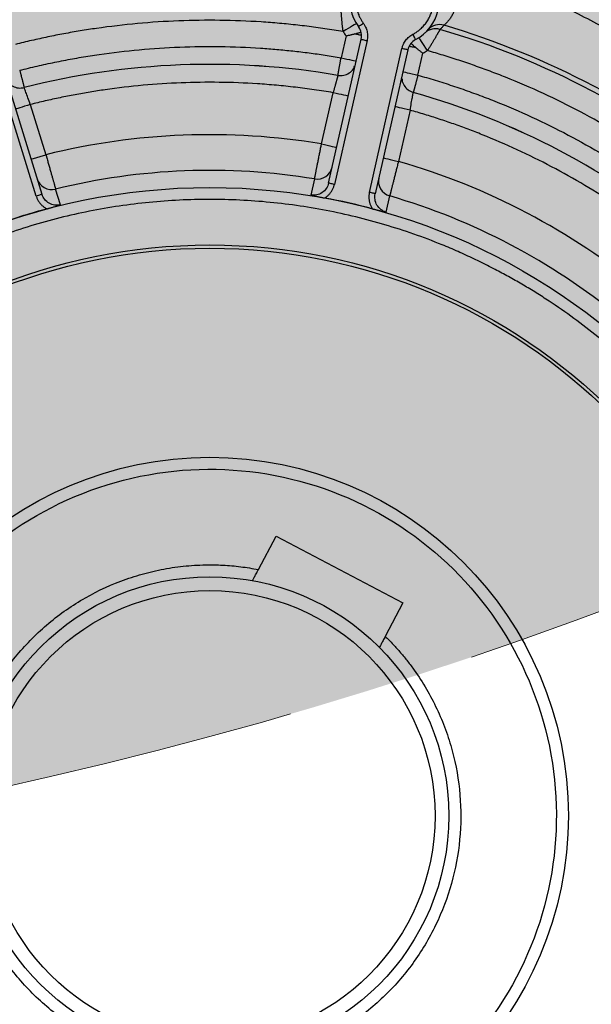
# Model space of a CAD drawing. Units: millimetres. Extents: x -291811 to 61400, y 19462 to 33921.
# Drawn here: x 60391 to 60439, y 24303 to 24386 of the extents above; entities that cross this region are included whole.
import ezdxf

# ---------------------------------------------------------------- set-up
doc = ezdxf.new("R2010")
doc.units = ezdxf.units.MM
doc.header["$LTSCALE"] = 50
doc.linetypes.add('HIDDEN', pattern=[1.905, 1.27, -0.635])
doc.layers.get('0').update_dxf_attribs({"color": 1})
doc.layers.get('Defpoints').update_dxf_attribs({"color": 4})
for name, color, linetype, lineweight in [('0_Koty', 153, 'Continuous', 5), ('0_Nevidcary', 8, 'HIDDEN', 5), ('0_Srafa', 8, 'Continuous', 5)]:
    doc.layers.add(name, color=color, linetype=linetype, lineweight=lineweight)
doc.styles.get("Standard").update_dxf_attribs({"font": 'tahoma.ttf'})
doc.dimstyles.new('SOSY', dxfattribs={"dimtxt": 2.5, "dimasz": 2.5, "dimexe": 1.5, "dimexo": 2.5, "dimtad": 1, "dimdec": 1, "dimtxsty": 'Standard', "dimcen": 2.5, "dimclrd": 256, "dimclre": 256, "dimclrt": 256, "dimadec": 0, "dimazin": 0, "dimtfac": 1, "dimtdec": 1, "dimtmove": 0, "dimatfit": 3, "dimfxl": 1, "dimtfill": 1, "dimlwd": -1, "dimlwe": -1, "dimarcsym": 0})

# ---------------------------------------------------------------- blocks, each defined once
blk = doc.blocks.new('*D407')
at = {"layer": '0_Koty', "transparency": 16777216}
for p, q in [((59992.323, 24994.368), (59938.751, 25046.857)), ((60045.895, 24941.88), (60574.473, 24423.994)), ((61049.231, 23958.84), (60628.045, 24371.506))]:
    blk.add_line(p, q, dxfattribs=at)
for points in [[(60001.071, 25003.297), (59983.575, 24985.44), (60045.895, 24941.88)], [(60636.793, 24380.434), (60619.297, 24362.577), (60574.473, 24423.994)]]:
    blk.add_solid(points, dxfattribs=at)
at = {"layer": 'Defpoints', "color": 0, "transparency": 16777216}
for p in [(60045.895, 24941.88), (60574.473, 24423.994)]:
    blk.add_point(p, dxfattribs=at)
at = {"layer": '0_Koty', "transparency": 16777216, "insert": (60906.813, 24181.173), "char_height": 75, "attachment_point": 5, "rotation": 315.5854, "bg_fill": 3, "box_fill_scale": 1.1, "bg_fill_color": 256, "bg_fill_true_color": 13158600, "bg_fill_transparency": 0}
blk.add_mtext('MAX {\\fArial|b0|i0|c238|p34;∅740}', dxfattribs=at)

msp = doc.modelspace()

# ---------------------------------------------------------------- hatches: boundary and pattern name
at = {"layer": '0_Srafa'}
h = msp.add_hatch(dxfattribs=at)
h.set_pattern_fill('DOTS', color=252, scale=4, style=0)
h.set_pattern_definition([(0, (38695.2094, 22152.937), (3.175, 6.35), [0, -6.35])])
edge = h.paths.add_edge_path()
edge.add_arc((60310.184, 24682.937), 370, 0, 360)

# ---------------------------------------------------------------- linework, layer by layer
for p, q in [((60416.998, 24372.082), (60419.725, 24384.119)), ((60420.212, 24384.009), (60417.486, 24371.971)), ((60418.457, 24384.406), (60418.042, 24382.574)), ((60420.412, 24371.309), (60423.138, 24383.346)), ((60423.626, 24383.235), (60420.9, 24371.198)), ((60392.536, 24370.995), (60388.878, 24382.783)), ((60389.356, 24382.931), (60393.013, 24371.144)), ((60424.479, 24381.116), (60424.894, 24382.948)), ((60416.408, 24375.361), (60417.379, 24379.647)), ((60392.043, 24378.656), (60393.346, 24374.459)), ((60423.816, 24378.189), (60422.845, 24373.903)), ((60392.104, 24374.074), (60393.346, 24374.459)), ((60415.823, 24372.429), (60415.519, 24371.077)), ((60394.566, 24370.258), (60394.158, 24371.581)), ((60421.802, 24369.654), (60422.11, 24371.005)), ((60411.122, 24339.737), (60412.601, 24342.547)), ((60412.601, 24342.547), (60423.22, 24336.958)), ((60423.22, 24336.958), (60421.741, 24334.148))]:
    msp.add_line(p, q)
at = {"flags": 128}
for points in [[(60419.322, 24385.446), (60419.301, 24385.433), (60419.238, 24385.394), (60419.135, 24385.331), (60418.997, 24385.247), (60418.83, 24385.144), (60418.638, 24385.027), (60418.43, 24384.899), (60418.214, 24384.767)], [(60419.503, 24385.178), (60419.51, 24385.184), (60419.533, 24385.201), (60419.57, 24385.228), (60419.62, 24385.265), (60419.681, 24385.31), (60419.751, 24385.362), (60419.826, 24385.417), (60419.905, 24385.475)], [(60419.756, 24384.434), (60419.72, 24384.442), (60419.672, 24384.453), (60419.612, 24384.467), (60419.542, 24384.483), (60419.461, 24384.501), (60419.372, 24384.521), (60419.274, 24384.543), (60419.168, 24384.567)], [(60419.725, 24384.119), (60419.734, 24384.117), (60419.762, 24384.111), (60419.807, 24384.1), (60419.867, 24384.087), (60419.941, 24384.07), (60420.026, 24384.051), (60420.117, 24384.03), (60420.212, 24384.009)], [(60424.282, 24384.096), (60424.278, 24384.104), (60424.265, 24384.129), (60424.243, 24384.17), (60424.214, 24384.225), (60424.178, 24384.292), (60424.137, 24384.368), (60424.093, 24384.451), (60424.047, 24384.537)], [(60425.268, 24383.169), (60425.13, 24383.382), (60424.997, 24383.586), (60424.875, 24383.775), (60424.768, 24383.94), (60424.68, 24384.076), (60424.614, 24384.177), (60424.574, 24384.239), (60424.561, 24384.26)], [(60423.626, 24383.235), (60423.616, 24383.238), (60423.589, 24383.244), (60423.544, 24383.254), (60423.483, 24383.268), (60423.409, 24383.285), (60423.325, 24383.304), (60423.233, 24383.324), (60423.138, 24383.346)], [(60424.321, 24383.4), (60424.215, 24383.424), (60424.117, 24383.446), (60424.028, 24383.467), (60423.948, 24383.485), (60423.877, 24383.501), (60423.818, 24383.514), (60423.769, 24383.525), (60423.733, 24383.534)], [(60418.042, 24382.574), (60418.289, 24382.518), (60418.527, 24382.464), (60418.746, 24382.415), (60418.938, 24382.371), (60419.096, 24382.335), (60419.213, 24382.309), (60419.285, 24382.293), (60419.31, 24382.287)], [(60423.211, 24381.403), (60423.235, 24381.398), (60423.307, 24381.382), (60423.425, 24381.355), (60423.582, 24381.319), (60423.774, 24381.276), (60423.994, 24381.226), (60424.231, 24381.172), (60424.479, 24381.116)], [(60418.647, 24379.36), (60418.622, 24379.365), (60418.55, 24379.382), (60418.433, 24379.408), (60418.275, 24379.444), (60418.083, 24379.487), (60417.864, 24379.537), (60417.626, 24379.591), (60417.379, 24379.647)], [(60392.043, 24378.656), (60391.801, 24378.581), (60391.568, 24378.509), (60391.354, 24378.442), (60391.165, 24378.384), (60391.011, 24378.336), (60390.896, 24378.3), (60390.826, 24378.278), (60390.802, 24378.271)], [(60423.816, 24378.189), (60423.568, 24378.245), (60423.331, 24378.299), (60423.111, 24378.349), (60422.919, 24378.392), (60422.762, 24378.428), (60422.644, 24378.454), (60422.572, 24378.471), (60422.548, 24378.476)], [(60416.408, 24375.361), (60416.656, 24375.305), (60416.893, 24375.251), (60417.113, 24375.201), (60417.305, 24375.158), (60417.462, 24375.122), (60417.58, 24375.096), (60417.652, 24375.079), (60417.676, 24375.074)], [(60421.577, 24374.19), (60421.602, 24374.185), (60421.674, 24374.168), (60421.791, 24374.142), (60421.949, 24374.106), (60422.141, 24374.063), (60422.36, 24374.013), (60422.598, 24373.959), (60422.845, 24373.903)], [(60417.486, 24371.971), (60417.391, 24371.993), (60417.299, 24372.013), (60417.215, 24372.032), (60417.141, 24372.049), (60417.081, 24372.063), (60417.036, 24372.073), (60417.008, 24372.079), (60416.998, 24372.082)], [(60393.013, 24371.144), (60393.004, 24371.141), (60392.977, 24371.132), (60392.933, 24371.119), (60392.873, 24371.1), (60392.801, 24371.078), (60392.719, 24371.052), (60392.629, 24371.024), (60392.536, 24370.995)], [(60420.9, 24371.198), (60420.89, 24371.2), (60420.862, 24371.206), (60420.817, 24371.217), (60420.757, 24371.23), (60420.683, 24371.247), (60420.599, 24371.266), (60420.507, 24371.287), (60420.412, 24371.309)]]:
    msp.add_lwpolyline(points, dxfattribs=at)
for radius in [52.58, 47.768, 47.5, 30, 20, 18.845]:
    msp.add_circle((60407.058, 24319.134), radius)
for centre, radius, start, end in [((60407.058, 24319.134), 85, 81.98933, 147.82768), ((60422.519, 24387.405), 3.75, 118.04279, 216.43602), ((60422.519, 24387.405), 3.75, 298.04279, 36.43602), ((60418.457, 24384.406), 1.3, 347.2394, 36.43602), ((60425.95, 24383.701), 1.299, 73.63659, 132.79288), ((60426.289, 24384.047), 1.299, 73.45128, 138.29034), ((60407.058, 24319.134), 68.572, 50.7889, 73.68991), ((60407.058, 24319.134), 69, 50.98226, 73.49655), ((60424.894, 24382.948), 1.3, 118.04279, 167.2394), ((60407.058, 24319.134), 62.886, 80.18775, 104.29148), ((60407.058, 24319.134), 62.885, 80.18655, 104.29225), ((60407.058, 24319.134), 62.886, 50.18592, 74.29245), ((60407.058, 24319.134), 62.885, 50.18655, 74.29225), ((60416.037, 24373.708), 1.297, 260.52944, 347.1384), ((60393.845, 24372.84), 1.297, 197.34059, 283.94946), ((60407.058, 24319.134), 54.01, 80.66021, 103.8186), ((60422.468, 24372.251), 1.297, 167.34023, 253.94966), ((60407.058, 24319.134), 52.587, 75.01981, 79.45899), ((60407.058, 24319.134), 54.01, 50.66021, 73.8186), ((60407.058, 24319.134), 52.587, 105.01981, 109.45899)]:
    msp.add_arc(centre, radius, start, end)
for points, knots in [([(60418.748, 24402.822), (60418.461, 24402.861), (60417.889, 24402.939), (60417.029, 24403.045), (60416.169, 24403.143), (60415.307, 24403.232), (60414.445, 24403.312), (60413.582, 24403.384), (60411.998, 24403.498), (60409.691, 24403.611), (60406.659, 24403.651), (60403.627, 24403.583), (60399.592, 24403.346), (60394.567, 24402.779), (60388.603, 24401.669), (60382.733, 24400.133), (60376.989, 24398.181), (60371.399, 24395.822), (60365.993, 24393.068), (60360.798, 24389.934), (60355.841, 24386.435), (60351.148, 24382.59), (60347.477, 24379.113), (60344.695, 24376.18), (60342.689, 24373.906), (60340.766, 24371.562), (60339.234, 24369.553), (60338.053, 24367.913), (60337.19, 24366.667), (60336.347, 24365.407), (60335.804, 24364.554), (60335.533, 24364.128)], [0, 0, 0, 0, 0.008933, 0.017863, 0.026792, 0.03572, 0.044648, 0.053578, 0.062509, 0.093759, 0.125015, 0.156265, 0.187521, 0.250017, 0.312513, 0.375009, 0.437504, 0.5, 0.562496, 0.624992, 0.687488, 0.749984, 0.81248, 0.84373, 0.874986, 0.906236, 0.937492, 0.953118, 0.968742, 0.984367, 1, 1, 1, 1]), ([(60421.693, 24390.549), (60421.642, 24390.534), (60421.54, 24390.506), (60421.391, 24390.454), (60421.244, 24390.396), (60421.1, 24390.33), (60420.888, 24390.221), (60420.62, 24390.052), (60420.312, 24389.802), (60420.037, 24389.516), (60419.72, 24389.093), (60419.424, 24388.497), (60419.281, 24387.847), (60419.262, 24387.319), (60419.297, 24386.924), (60419.38, 24386.535), (60419.494, 24386.202), (60419.624, 24385.922), (60419.753, 24385.691), (60419.854, 24385.547), (60419.905, 24385.475)], [0, 0, 0, 0, 0.0250952, 0.0500943, 0.0750566, 0.1000417, 0.125109, 0.1875879, 0.2501541, 0.312633, 0.3751992, 0.5000106, 0.6248219, 0.6873008, 0.7498671, 0.8123459, 0.8749122, 0.916596, 0.9581998, 1, 1, 1, 1]), ([(60424.047, 24384.537), (60424.094, 24384.563), (60424.186, 24384.614), (60424.32, 24384.698), (60424.45, 24384.789), (60424.575, 24384.886), (60424.755, 24385.041), (60424.978, 24385.267), (60425.219, 24385.582), (60425.421, 24385.924), (60425.632, 24386.408), (60425.783, 24387.056), (60425.773, 24387.722), (60425.669, 24388.24), (60425.544, 24388.617), (60425.375, 24388.975), (60425.186, 24389.273), (60424.996, 24389.516), (60424.817, 24389.711), (60424.685, 24389.827), (60424.619, 24389.886)], [0, 0, 0, 0, 0.025095, 0.050094, 0.075057, 0.100042, 0.125109, 0.187588, 0.250154, 0.312633, 0.375199, 0.500011, 0.624822, 0.687301, 0.749867, 0.812346, 0.874912, 0.916596, 0.9582, 1, 1, 1, 1]), ([(60426.588, 24390.425), (60426.616, 24390.394), (60426.672, 24390.333), (60426.778, 24390.208), (60426.901, 24390.052), (60427.037, 24389.863), (60427.158, 24389.674), (60427.266, 24389.486), (60427.361, 24389.299), (60427.445, 24389.114), (60427.517, 24388.93), (60427.578, 24388.748), (60427.629, 24388.568), (60427.67, 24388.391), (60427.701, 24388.216), (60427.723, 24388.044), (60427.736, 24387.874), (60427.741, 24387.706), (60427.737, 24387.541), (60427.725, 24387.377), (60427.705, 24387.215), (60427.677, 24387.056), (60427.641, 24386.898), (60427.597, 24386.742), (60427.545, 24386.589), (60427.486, 24386.44), (60427.419, 24386.294), (60427.346, 24386.154), (60427.268, 24386.021), (60427.187, 24385.896), (60427.105, 24385.781), (60427.025, 24385.678), (60426.949, 24385.588), (60426.88, 24385.51), (60426.818, 24385.446), (60426.766, 24385.393), (60426.724, 24385.352), (60426.692, 24385.322), (60426.673, 24385.305), (60426.663, 24385.296), (60426.66, 24385.293), (60426.659, 24385.292)], [0, 0, 0, 0, 0.014905, 0.02981, 0.058624, 0.086456, 0.113352, 0.139381, 0.164635, 0.189215, 0.213231, 0.236794, 0.259905, 0.282612, 0.305032, 0.327283, 0.349488, 0.371769, 0.394248, 0.417054, 0.440316, 0.464166, 0.488737, 0.514162, 0.540565, 0.568051, 0.596691, 0.626504, 0.657432, 0.689302, 0.721842, 0.754685, 0.787448, 0.819799, 0.851499, 0.882456, 0.912671, 0.942232, 0.971283, 0.985642, 1, 1, 1, 1]), ([(60435.525, 24387.436), (60435.873, 24387.261), (60436.568, 24386.911), (60437.956, 24386.204), (60439.688, 24385.311), (60441.761, 24384.226), (60443.825, 24383.128), (60445.653, 24382.14), (60446.792, 24381.516), (60447.246, 24381.267)], [0, 0, 0, 0, 0.08814, 0.176279, 0.352843, 0.529433, 0.706024, 0.882538, 1, 1, 1, 1]), ([(60418.214, 24384.767), (60418.208, 24384.814), (60418.195, 24384.91), (60418.179, 24385.052), (60418.163, 24385.193), (60418.148, 24385.331), (60418.134, 24385.465), (60418.122, 24385.596), (60418.11, 24385.723), (60418.099, 24385.845), (60418.09, 24385.961), (60418.081, 24386.072), (60418.074, 24386.177), (60418.067, 24386.275), (60418.061, 24386.365), (60418.055, 24386.449), (60418.051, 24386.525), (60418.047, 24386.592), (60418.043, 24386.652), (60418.041, 24386.703), (60418.038, 24386.745), (60418.037, 24386.779), (60418.036, 24386.803), (60418.035, 24386.817), (60418.035, 24386.821), (60418.035, 24386.823)], [0, 0, 0, 0, 0.046306, 0.092376, 0.138199, 0.183768, 0.229084, 0.27415, 0.318972, 0.363561, 0.407928, 0.452089, 0.496056, 0.539845, 0.583474, 0.626958, 0.670313, 0.713553, 0.756694, 0.799752, 0.842741, 0.885675, 0.928567, 0.97143, 1, 1, 1, 1]), ([(60418.214, 24384.767), (60417.961, 24384.809), (60417.456, 24384.893), (60416.698, 24385.008), (60415.938, 24385.115), (60415.177, 24385.213), (60414.415, 24385.302), (60413.653, 24385.382), (60412.889, 24385.454), (60412.124, 24385.516), (60410.466, 24385.633), (60407.909, 24385.732), (60404.456, 24385.687), (60401.009, 24385.463), (60398.265, 24385.14), (60396.217, 24384.824), (60394.857, 24384.585), (60393.503, 24384.318), (60392.153, 24384.024), (60391.258, 24383.805), (60390.811, 24383.695)], [0, 0, 0, 0, 0.027799, 0.055584, 0.083359, 0.111128, 0.138895, 0.166664, 0.194437, 0.222219, 0.250014, 0.374998, 0.500002, 0.624986, 0.749989, 0.800003, 0.84999, 0.899971, 0.949967, 1, 1, 1, 1]), ([(60419.905, 24385.475), (60419.93, 24385.44), (60419.979, 24385.37), (60420.044, 24385.258), (60420.11, 24385.124), (60420.172, 24384.963), (60420.222, 24384.776), (60420.251, 24384.585), (60420.26, 24384.392), (60420.249, 24384.198), (60420.224, 24384.072), (60420.212, 24384.009)], [0, 0, 0, 0, 0.0835, 0.166707, 0.250048, 0.374861, 0.500032, 0.624846, 0.750017, 0.87474, 1, 1, 1, 1]), ([(60426.316, 24384.947), (60426.314, 24384.945), (60426.312, 24384.941), (60426.303, 24384.924), (60426.29, 24384.9), (60426.273, 24384.868), (60426.251, 24384.828), (60426.225, 24384.78), (60426.195, 24384.726), (60426.161, 24384.664), (60426.123, 24384.595), (60426.081, 24384.52), (60426.035, 24384.439), (60425.985, 24384.351), (60425.932, 24384.259), (60425.875, 24384.161), (60425.816, 24384.058), (60425.752, 24383.951), (60425.687, 24383.841), (60425.618, 24383.727), (60425.547, 24383.611), (60425.473, 24383.492), (60425.398, 24383.371), (60425.329, 24383.264), (60425.286, 24383.196), (60425.268, 24383.169)], [0, 0, 0, 0, 0.042852, 0.0857236, 0.128628, 0.1715785, 0.2145889, 0.2576732, 0.3008462, 0.3441224, 0.3875186, 0.4310488, 0.4747293, 0.5185765, 0.562606, 0.6068335, 0.6512736, 0.6959388, 0.7408407, 0.7859898, 0.8313903, 0.8770444, 0.9229505, 0.9691012, 1, 1, 1, 1]), ([(60426.659, 24385.292), (60426.604, 24385.233), (60426.496, 24385.116), (60426.375, 24385.003), (60426.316, 24384.947)], [0, 0, 0, 0, 0.507229, 1, 1, 1, 1]), ([(60418.457, 24384.406), (60418.492, 24384.414), (60418.563, 24384.429), (60418.669, 24384.452), (60418.774, 24384.475), (60418.877, 24384.498), (60418.978, 24384.522), (60419.075, 24384.545), (60419.137, 24384.56), (60419.168, 24384.567)], [0, 0, 0, 0, 0.143466, 0.287293, 0.431149, 0.574696, 0.717593, 0.859474, 1, 1, 1, 1]), ([(60419.168, 24384.567), (60419.196, 24384.574), (60419.252, 24384.588), (60419.332, 24384.61), (60419.407, 24384.632), (60419.477, 24384.653), (60419.542, 24384.673), (60419.601, 24384.691), (60419.655, 24384.708), (60419.692, 24384.719), (60419.712, 24384.725), (60419.717, 24384.727)], [0, 0, 0, 0, 0.121831, 0.243851, 0.365557, 0.486592, 0.606765, 0.725963, 0.84412, 0.961204, 1, 1, 1, 1]), ([(60423.138, 24383.346), (60423.148, 24383.388), (60423.169, 24383.471), (60423.211, 24383.593), (60423.27, 24383.731), (60423.351, 24383.883), (60423.46, 24384.042), (60423.585, 24384.19), (60423.726, 24384.323), (60423.88, 24384.441), (60423.991, 24384.505), (60424.047, 24384.537)], [0, 0, 0, 0, 0.0835, 0.166707, 0.250048, 0.374861, 0.500032, 0.624846, 0.750017, 0.87474, 1, 1, 1, 1]), ([(60391.154, 24381.523), (60391.397, 24381.584), (60391.884, 24381.706), (60392.618, 24381.879), (60393.352, 24382.044), (60394.089, 24382.2), (60394.827, 24382.347), (60395.567, 24382.486), (60396.308, 24382.616), (60397.052, 24382.737), (60398.665, 24382.981), (60401.159, 24383.277), (60404.541, 24383.498), (60407.93, 24383.542), (60410.64, 24383.434), (60412.667, 24383.278), (60414.016, 24383.146), (60415.362, 24382.985), (60416.704, 24382.797), (60417.596, 24382.649), (60418.042, 24382.574)], [0, 0, 0, 0, 0.027799, 0.055584, 0.083359, 0.111128, 0.138895, 0.166663, 0.194437, 0.222219, 0.250014, 0.374998, 0.500002, 0.624985, 0.749989, 0.800003, 0.84999, 0.89997, 0.949966, 1, 1, 1, 1]), ([(60423.895, 24383.78), (60423.906, 24383.77), (60423.929, 24383.749), (60423.97, 24383.712), (60424.014, 24383.671), (60424.062, 24383.626), (60424.115, 24383.578), (60424.172, 24383.527), (60424.233, 24383.474), (60424.283, 24383.431), (60424.313, 24383.407), (60424.321, 24383.4)], [0, 0, 0, 0, 0.116726, 0.234526, 0.353383, 0.47324, 0.594006, 0.715516, 0.837485, 0.959446, 1, 1, 1, 1]), ([(60424.321, 24383.4), (60424.345, 24383.38), (60424.395, 24383.34), (60424.473, 24383.277), (60424.554, 24383.213), (60424.637, 24383.147), (60424.721, 24383.081), (60424.807, 24383.015), (60424.865, 24382.97), (60424.894, 24382.948)], [0, 0, 0, 0, 0.140528, 0.282409, 0.425305, 0.568853, 0.712707, 0.856534, 1, 1, 1, 1]), ([(60449.535, 24370.396), (60449.338, 24370.558), (60448.943, 24370.884), (60448.343, 24371.363), (60447.738, 24371.835), (60447.129, 24372.3), (60446.513, 24372.758), (60445.893, 24373.209), (60445.267, 24373.653), (60444.636, 24374.09), (60443.259, 24375.02), (60441.094, 24376.385), (60438.081, 24378.072), (60434.984, 24379.601), (60432.446, 24380.694), (60430.515, 24381.444), (60429.217, 24381.917), (60427.91, 24382.363), (60426.595, 24382.783), (60425.71, 24383.04), (60425.268, 24383.169)], [0, 0, 0, 0, 0.027798, 0.055583, 0.083359, 0.111128, 0.138895, 0.166663, 0.194437, 0.222219, 0.250014, 0.374998, 0.500002, 0.624986, 0.749989, 0.800003, 0.84999, 0.899971, 0.949967, 1, 1, 1, 1]), ([(60417.776, 24381.099), (60417.777, 24381.101), (60417.777, 24381.106), (60417.78, 24381.123), (60417.785, 24381.147), (60417.79, 24381.178), (60417.797, 24381.217), (60417.806, 24381.263), (60417.815, 24381.316), (60417.826, 24381.376), (60417.838, 24381.442), (60417.851, 24381.514), (60417.865, 24381.591), (60417.88, 24381.674), (60417.895, 24381.762), (60417.912, 24381.854), (60417.929, 24381.949), (60417.947, 24382.048), (60417.965, 24382.15), (60417.984, 24382.254), (60418.003, 24382.36), (60418.022, 24382.467), (60418.035, 24382.538), (60418.042, 24382.574)], [0, 0, 0, 0, 0.047618, 0.095236, 0.142854, 0.190472, 0.23809, 0.285708, 0.333326, 0.380945, 0.428564, 0.476182, 0.523801, 0.571421, 0.61904, 0.66666, 0.714279, 0.761899, 0.809519, 0.857139, 0.90476, 0.95238, 1, 1, 1, 1]), ([(60391.154, 24381.523), (60391.163, 24381.487), (60391.181, 24381.417), (60391.209, 24381.312), (60391.236, 24381.208), (60391.263, 24381.106), (60391.289, 24381.006), (60391.315, 24380.909), (60391.339, 24380.814), (60391.363, 24380.724), (60391.386, 24380.638), (60391.407, 24380.557), (60391.427, 24380.48), (60391.446, 24380.41), (60391.463, 24380.345), (60391.478, 24380.286), (60391.492, 24380.234), (60391.503, 24380.189), (60391.513, 24380.15), (60391.522, 24380.12), (60391.528, 24380.096), (60391.532, 24380.08), (60391.533, 24380.075), (60391.534, 24380.073)], [0, 0, 0, 0, 0.04762, 0.09524, 0.142861, 0.190481, 0.238101, 0.285721, 0.33334, 0.38096, 0.428579, 0.476199, 0.523818, 0.571436, 0.619055, 0.666674, 0.714292, 0.76191, 0.809528, 0.857146, 0.904764, 0.952382, 1, 1, 1, 1]), ([(60417.776, 24381.099), (60417.942, 24381.089), (60418.274, 24381.069), (60418.733, 24381.278), (60419.056, 24381.565), (60419.144, 24381.802), (60419.175, 24381.885)], [0, 0, 0, 0, 0.282854, 0.565709, 0.848567, 1, 1, 1, 1]), ([(60417.776, 24381.099), (60417.776, 24381.1), (60417.777, 24381.101), (60417.775, 24381.097), (60417.773, 24381.087), (60417.768, 24381.071), (60417.763, 24381.05), (60417.756, 24381.023), (60417.747, 24380.991), (60417.737, 24380.954), (60417.725, 24380.912), (60417.713, 24380.865), (60417.699, 24380.814), (60417.683, 24380.758), (60417.667, 24380.697), (60417.649, 24380.633), (60417.631, 24380.565), (60417.611, 24380.493), (60417.591, 24380.418), (60417.569, 24380.34), (60417.547, 24380.259), (60417.524, 24380.176), (60417.501, 24380.091), (60417.477, 24380.004), (60417.453, 24379.916), (60417.428, 24379.827), (60417.404, 24379.737), (60417.387, 24379.677), (60417.379, 24379.647)], [0, 0, 0, 0, 0.038342, 0.076684, 0.115029, 0.153378, 0.191732, 0.230094, 0.268465, 0.306845, 0.345238, 0.383642, 0.422061, 0.460493, 0.498941, 0.537403, 0.575881, 0.614375, 0.652884, 0.691407, 0.729945, 0.768495, 0.807058, 0.845631, 0.884214, 0.922804, 0.9614, 1, 1, 1, 1]), ([(60423.154, 24380.801), (60423.152, 24380.774), (60423.141, 24380.583), (60423.302, 24380.244), (60423.619, 24379.858), (60423.928, 24379.733), (60424.083, 24379.671)], [0, 0, 0, 0, 0.052241, 0.368164, 0.684083, 1, 1, 1, 1]), ([(60424.479, 24381.116), (60424.469, 24381.081), (60424.45, 24381.011), (60424.421, 24380.906), (60424.393, 24380.803), (60424.365, 24380.701), (60424.338, 24380.601), (60424.311, 24380.504), (60424.285, 24380.41), (60424.261, 24380.32), (60424.237, 24380.234), (60424.215, 24380.153), (60424.194, 24380.077), (60424.175, 24380.007), (60424.157, 24379.942), (60424.141, 24379.883), (60424.127, 24379.831), (60424.115, 24379.786), (60424.104, 24379.748), (60424.096, 24379.717), (60424.089, 24379.694), (60424.085, 24379.678), (60424.084, 24379.673), (60424.083, 24379.671)], [0, 0, 0, 0, 0.04762, 0.09524, 0.142861, 0.190481, 0.238101, 0.285721, 0.33334, 0.38096, 0.428579, 0.476199, 0.523818, 0.571436, 0.619055, 0.666674, 0.714292, 0.76191, 0.809528, 0.857146, 0.904764, 0.952382, 1, 1, 1, 1]), ([(60424.479, 24381.116), (60424.72, 24381.048), (60425.203, 24380.91), (60425.925, 24380.693), (60426.643, 24380.468), (60427.359, 24380.235), (60428.072, 24379.994), (60428.782, 24379.744), (60429.489, 24379.486), (60430.194, 24379.219), (60431.713, 24378.624), (60434.02, 24377.633), (60437.06, 24376.134), (60440.017, 24374.477), (60442.31, 24373.028), (60443.988, 24371.88), (60445.09, 24371.091), (60446.174, 24370.279), (60447.243, 24369.445), (60447.941, 24368.87), (60448.29, 24368.583)], [0, 0, 0, 0, 0.027799, 0.055584, 0.08336, 0.111129, 0.138896, 0.166664, 0.194437, 0.222219, 0.250014, 0.374998, 0.500002, 0.624986, 0.749989, 0.800004, 0.84999, 0.89997, 0.949966, 1, 1, 1, 1]), ([(60390.164, 24380.587), (60390.176, 24380.563), (60390.262, 24380.392), (60390.57, 24380.179), (60391.039, 24380.003), (60391.369, 24380.05), (60391.534, 24380.073)], [0, 0, 0, 0, 0.052242, 0.368162, 0.684082, 1, 1, 1, 1]), ([(60392.043, 24378.656), (60391.974, 24378.847), (60391.906, 24379.037), (60391.779, 24379.387), (60391.722, 24379.547), (60391.627, 24379.811), (60391.59, 24379.915), (60391.542, 24380.05), (60391.531, 24380.081), (60391.534, 24380.073)], [0, 0, 0, 0, 0.25, 0.25, 0.5, 0.5, 0.75, 0.75, 1, 1, 1, 1]), ([(60417.379, 24379.647), (60417.116, 24379.691), (60416.591, 24379.778), (60415.802, 24379.896), (60415.011, 24380.005), (60414.219, 24380.103), (60413.426, 24380.191), (60412.632, 24380.269), (60411.837, 24380.336), (60410.245, 24380.45), (60407.851, 24380.543), (60404.658, 24380.501), (60401.472, 24380.294), (60398.934, 24379.995), (60397.041, 24379.702), (60395.784, 24379.481), (60394.532, 24379.233), (60393.284, 24378.961), (60392.457, 24378.758), (60392.043, 24378.656)], [0, 0, 0, 0, 0.031273, 0.062529, 0.093774, 0.125013, 0.156251, 0.187494, 0.218746, 0.250014, 0.374997, 0.500001, 0.624984, 0.749989, 0.800003, 0.84999, 0.89997, 0.949966, 1, 1, 1, 1]), ([(60423.816, 24378.189), (60423.851, 24378.388), (60423.887, 24378.588), (60423.953, 24378.954), (60423.983, 24379.122), (60424.033, 24379.398), (60424.053, 24379.506), (60424.079, 24379.647), (60424.084, 24379.679), (60424.083, 24379.671)], [0, 0, 0, 0, 0.25, 0.25, 0.5, 0.5, 0.75, 0.75, 1, 1, 1, 1]), ([(60446.252, 24366.379), (60446.047, 24366.549), (60445.636, 24366.887), (60445.011, 24367.384), (60444.381, 24367.873), (60443.744, 24368.354), (60443.102, 24368.827), (60442.453, 24369.291), (60441.798, 24369.747), (60440.476, 24370.642), (60438.45, 24371.919), (60435.663, 24373.48), (60432.8, 24374.893), (60430.453, 24375.903), (60428.667, 24376.596), (60427.468, 24377.033), (60426.259, 24377.445), (60425.043, 24377.833), (60424.225, 24378.07), (60423.816, 24378.189)], [0, 0, 0, 0, 0.0312726, 0.0625286, 0.0937735, 0.1250123, 0.1562505, 0.1874933, 0.218746, 0.2500139, 0.3749968, 0.5000014, 0.6249843, 0.7499889, 0.8000024, 0.8499886, 0.8999692, 0.9499658, 1, 1, 1, 1]), ([(60415.823, 24372.429), (60415.824, 24372.431), (60415.825, 24372.437), (60415.828, 24372.454), (60415.834, 24372.481), (60415.842, 24372.524), (60415.853, 24372.579), (60415.866, 24372.644), (60415.881, 24372.719), (60415.898, 24372.805), (60415.917, 24372.9), (60415.938, 24373.005), (60415.96, 24373.118), (60415.985, 24373.24), (60416.011, 24373.371), (60416.038, 24373.509), (60416.067, 24373.654), (60416.097, 24373.805), (60416.129, 24373.963), (60416.161, 24374.126), (60416.195, 24374.293), (60416.229, 24374.465), (60416.264, 24374.64), (60416.299, 24374.818), (60416.335, 24374.998), (60416.366, 24375.149), (60416.39, 24375.27), (60416.402, 24375.331), (60416.408, 24375.361)], [0, 0, 0, 0, 0.020822, 0.041645, 0.083286, 0.124928, 0.166572, 0.208218, 0.249866, 0.291516, 0.33317, 0.374826, 0.416485, 0.458147, 0.499813, 0.541482, 0.583153, 0.624828, 0.666505, 0.708186, 0.749868, 0.791553, 0.833239, 0.874927, 0.916616, 0.958305, 0.979153, 1, 1, 1, 1]), ([(60393.346, 24374.459), (60393.354, 24374.429), (60393.371, 24374.37), (60393.405, 24374.251), (60393.447, 24374.103), (60393.496, 24373.926), (60393.546, 24373.752), (60393.594, 24373.58), (60393.642, 24373.411), (60393.688, 24373.247), (60393.733, 24373.087), (60393.777, 24372.932), (60393.819, 24372.784), (60393.859, 24372.641), (60393.897, 24372.506), (60393.933, 24372.378), (60393.967, 24372.258), (60393.999, 24372.147), (60394.028, 24372.044), (60394.054, 24371.95), (60394.077, 24371.866), (60394.098, 24371.792), (60394.116, 24371.729), (60394.131, 24371.675), (60394.143, 24371.632), (60394.151, 24371.606), (60394.155, 24371.59), (60394.157, 24371.584), (60394.158, 24371.581)], [0, 0, 0, 0, 0.020847, 0.041695, 0.083384, 0.125073, 0.166761, 0.208447, 0.250132, 0.291814, 0.333495, 0.375172, 0.416847, 0.458518, 0.500187, 0.541853, 0.583515, 0.625174, 0.66683, 0.708484, 0.750134, 0.791782, 0.833428, 0.875072, 0.916714, 0.958355, 0.979178, 1, 1, 1, 1]), ([(60422.845, 24373.903), (60422.838, 24373.873), (60422.822, 24373.813), (60422.792, 24373.693), (60422.754, 24373.544), (60422.709, 24373.366), (60422.665, 24373.19), (60422.621, 24373.017), (60422.578, 24372.848), (60422.536, 24372.682), (60422.495, 24372.521), (60422.455, 24372.365), (60422.417, 24372.216), (60422.381, 24372.072), (60422.346, 24371.936), (60422.314, 24371.807), (60422.283, 24371.686), (60422.254, 24371.574), (60422.228, 24371.471), (60422.204, 24371.376), (60422.183, 24371.292), (60422.164, 24371.217), (60422.147, 24371.153), (60422.134, 24371.099), (60422.123, 24371.056), (60422.116, 24371.03), (60422.112, 24371.013), (60422.11, 24371.008), (60422.11, 24371.005)], [0, 0, 0, 0, 0.020847, 0.041695, 0.083384, 0.125073, 0.166761, 0.208447, 0.250132, 0.291814, 0.333495, 0.375172, 0.416847, 0.458519, 0.500187, 0.541853, 0.583515, 0.625174, 0.666831, 0.708484, 0.750134, 0.791782, 0.833428, 0.875072, 0.916714, 0.958355, 0.979178, 1, 1, 1, 1]), ([(60416.998, 24372.082), (60416.962, 24371.921), (60416.896, 24371.768), (60416.711, 24371.496), (60416.593, 24371.378), (60416.321, 24371.193), (60416.168, 24371.127), (60415.848, 24371.056), (60415.681, 24371.051), (60415.519, 24371.077)], [0, 0, 0, 0, 0.25, 0.25, 0.5, 0.5, 0.75, 0.75, 1, 1, 1, 1]), ([(60416.678, 24370.834), (60416.713, 24370.857), (60416.781, 24370.901), (60416.878, 24370.977), (60416.969, 24371.058), (60417.055, 24371.145), (60417.135, 24371.239), (60417.208, 24371.337), (60417.275, 24371.44), (60417.334, 24371.548), (60417.387, 24371.659), (60417.431, 24371.774), (60417.464, 24371.878), (60417.48, 24371.945), (60417.486, 24371.971)], [0, 0, 0, 0, 0.085503, 0.171056, 0.256657, 0.342304, 0.427994, 0.513723, 0.599488, 0.685281, 0.7711, 0.856933, 0.942789, 1, 1, 1, 1]), ([(60392.536, 24370.995), (60392.549, 24370.957), (60392.574, 24370.879), (60392.623, 24370.766), (60392.679, 24370.656), (60392.742, 24370.551), (60392.812, 24370.45), (60392.888, 24370.354), (60392.971, 24370.263), (60393.06, 24370.178), (60393.154, 24370.1), (60393.254, 24370.028), (60393.346, 24369.97), (60393.406, 24369.938), (60393.43, 24369.925)], [0, 0, 0, 0, 0.0858228, 0.1716736, 0.2575025, 0.3433133, 0.429098, 0.5148513, 0.6005681, 0.6862442, 0.7718761, 0.8574611, 0.9429974, 1, 1, 1, 1]), ([(60394.566, 24370.258), (60394.407, 24370.219), (60394.24, 24370.211), (60393.916, 24370.257), (60393.758, 24370.311), (60393.473, 24370.474), (60393.346, 24370.583), (60393.14, 24370.839), (60393.062, 24370.987), (60393.013, 24371.144)], [0, 0, 0, 0, 0.25, 0.25, 0.5, 0.5, 0.75, 0.75, 1, 1, 1, 1]), ([(60415.519, 24371.077), (60415.602, 24371.059), (60415.742, 24371.028), (60415.934, 24370.986), (60416.084, 24370.954), (60416.213, 24370.927), (60416.327, 24370.903), (60416.433, 24370.882), (60416.53, 24370.863), (60416.611, 24370.847), (60416.66, 24370.838), (60416.678, 24370.834)], [0, 0, 0, 0, 0.232092, 0.393549, 0.519972, 0.627242, 0.721704, 0.806664, 0.884105, 0.955402, 1, 1, 1, 1]), ([(60420.412, 24371.309), (60420.404, 24371.268), (60420.387, 24371.188), (60420.373, 24371.066), (60420.366, 24370.943), (60420.368, 24370.82), (60420.378, 24370.698), (60420.396, 24370.576), (60420.423, 24370.457), (60420.457, 24370.339), (60420.5, 24370.224), (60420.55, 24370.112), (60420.601, 24370.016), (60420.637, 24369.958), (60420.651, 24369.935)], [0, 0, 0, 0, 0.085823, 0.171674, 0.257503, 0.343313, 0.429098, 0.514851, 0.600568, 0.686244, 0.771876, 0.857461, 0.942997, 1, 1, 1, 1]), ([(60421.802, 24369.654), (60421.644, 24369.7), (60421.496, 24369.777), (60421.238, 24369.979), (60421.128, 24370.105), (60420.963, 24370.388), (60420.907, 24370.546), (60420.857, 24370.871), (60420.863, 24371.038), (60420.9, 24371.198)], [0, 0, 0, 0, 0.25, 0.25, 0.5, 0.5, 0.75, 0.75, 1, 1, 1, 1]), ([(60431.085, 24364.781), (60430.871, 24364.892), (60430.443, 24365.115), (60429.795, 24365.438), (60429.144, 24365.753), (60428.488, 24366.058), (60427.828, 24366.354), (60427.164, 24366.64), (60425.939, 24367.149), (60424.134, 24367.832), (60421.724, 24368.611), (60419.278, 24369.271), (60415.979, 24369.99), (60411.795, 24370.583), (60406.729, 24370.8), (60401.667, 24370.519), (60396.656, 24369.743), (60391.746, 24368.48), (60386.983, 24366.741), (60382.413, 24364.544), (60378.081, 24361.91), (60374.028, 24358.864), (60370.293, 24355.435), (60366.912, 24351.657), (60363.917, 24347.565), (60361.338, 24343.199), (60359.2, 24338.602), (60357.522, 24333.818), (60356.321, 24328.891), (60355.609, 24323.871), (60355.392, 24318.806), (60355.673, 24313.743), (60356.449, 24308.733), (60357.713, 24303.822), (60359.451, 24299.059), (60361.648, 24294.49), (60364.282, 24290.157), (60367.328, 24286.104), (60370.186, 24282.991), (60372.646, 24280.678), (60374.575, 24279.036), (60376.581, 24277.491), (60378.315, 24276.286), (60379.736, 24275.375), (60380.818, 24274.718), (60381.915, 24274.086), (60382.659, 24273.687), (60383.031, 24273.488)], [0, 0, 0, 0, 0.004468, 0.008934, 0.013399, 0.017863, 0.022327, 0.026793, 0.03126, 0.046888, 0.062518, 0.078145, 0.093775, 0.125023, 0.156271, 0.18752, 0.218768, 0.250016, 0.281264, 0.312512, 0.34376, 0.375008, 0.406256, 0.437504, 0.468752, 0.5, 0.531248, 0.562496, 0.593744, 0.624993, 0.656241, 0.687489, 0.718737, 0.749985, 0.781233, 0.812481, 0.843729, 0.874977, 0.906225, 0.921852, 0.937483, 0.95311, 0.96874, 0.976556, 0.984368, 0.992181, 1, 1, 1, 1]), ([(60393.43, 24369.925), (60393.458, 24369.933), (60393.516, 24369.949), (60393.607, 24369.974), (60393.704, 24370.001), (60393.81, 24370.031), (60393.927, 24370.065), (60394.058, 24370.104), (60394.216, 24370.151), (60394.388, 24370.204), (60394.509, 24370.24), (60394.566, 24370.258)], [0, 0, 0, 0, 0.067675, 0.140836, 0.220525, 0.308288, 0.406429, 0.518954, 0.654102, 0.834804, 1, 1, 1, 1]), ([(60420.651, 24369.935), (60420.679, 24369.927), (60420.738, 24369.912), (60420.829, 24369.888), (60420.927, 24369.863), (60421.034, 24369.836), (60421.152, 24369.807), (60421.285, 24369.775), (60421.446, 24369.737), (60421.621, 24369.696), (60421.743, 24369.668), (60421.802, 24369.654)], [0, 0, 0, 0, 0.067741, 0.14096, 0.220738, 0.30858, 0.406852, 0.519554, 0.65498, 0.8361, 1, 1, 1, 1]), ([(60383.031, 24273.488), (60383.245, 24273.376), (60383.673, 24273.153), (60384.321, 24272.83), (60384.972, 24272.516), (60385.628, 24272.211), (60386.288, 24271.915), (60386.952, 24271.628), (60388.177, 24271.12), (60389.982, 24270.437), (60392.392, 24269.658), (60394.838, 24268.998), (60398.137, 24268.279), (60402.321, 24267.685), (60407.387, 24267.469), (60412.449, 24267.75), (60417.46, 24268.526), (60422.37, 24269.789), (60427.133, 24271.527), (60431.703, 24273.724), (60436.035, 24276.359), (60440.088, 24279.405), (60443.823, 24282.834), (60447.204, 24286.612), (60450.199, 24290.704), (60452.778, 24295.069), (60454.917, 24299.666), (60456.594, 24304.451), (60457.795, 24309.377), (60458.507, 24314.397), (60458.724, 24319.463), (60458.443, 24324.525), (60457.667, 24329.536), (60456.403, 24334.446), (60454.665, 24339.209), (60452.468, 24343.779), (60449.834, 24348.111), (60446.788, 24352.165), (60443.93, 24355.278), (60441.47, 24357.59), (60439.541, 24359.232), (60437.535, 24360.778), (60435.801, 24361.982), (60434.38, 24362.894), (60433.298, 24363.551), (60432.201, 24364.183), (60431.457, 24364.581), (60431.085, 24364.781)], [0, 0, 0, 0, 0.004468, 0.008934, 0.013399, 0.017863, 0.022327, 0.026793, 0.03126, 0.046888, 0.062518, 0.078145, 0.093775, 0.125023, 0.156271, 0.18752, 0.218768, 0.250016, 0.281264, 0.312512, 0.34376, 0.375008, 0.406256, 0.437504, 0.468752, 0.5, 0.531248, 0.562496, 0.593744, 0.624993, 0.656241, 0.687489, 0.718737, 0.749985, 0.781233, 0.812481, 0.843729, 0.874977, 0.906225, 0.921852, 0.937483, 0.95311, 0.96874, 0.976556, 0.984368, 0.992181, 1, 1, 1, 1]), ([(60393.55, 24293.472), (60386.745, 24297.055), (60381.64, 24303.194), (60377.081, 24317.885), (60377.814, 24325.836), (60384.978, 24339.448), (60391.118, 24344.552), (60405.809, 24349.111), (60413.76, 24348.379), (60420.566, 24344.796)], [0, 0, 0, 0, 0.25, 0.25, 0.5, 0.5, 0.75, 0.75, 1, 1, 1, 1]), ([(60420.566, 24344.796), (60427.371, 24341.214), (60432.476, 24335.074), (60437.035, 24320.383), (60436.302, 24312.433), (60429.138, 24298.821), (60422.998, 24293.717), (60408.307, 24289.158), (60400.356, 24289.89), (60393.55, 24293.472)], [0, 0, 0, 0, 0.25, 0.25, 0.5, 0.5, 0.75, 0.75, 1, 1, 1, 1]), ([(60421.741, 24334.148), (60421.852, 24334.038), (60422.074, 24333.818), (60422.397, 24333.479), (60422.713, 24333.135), (60423.02, 24332.783), (60423.32, 24332.424), (60423.612, 24332.059), (60423.896, 24331.687), (60424.447, 24330.93), (60425.21, 24329.75), (60426.082, 24328.092), (60426.805, 24326.363), (60427.557, 24323.983), (60428.096, 24320.896), (60428.075, 24317.139), (60427.388, 24313.444), (60426.057, 24309.93), (60424.124, 24306.707), (60421.651, 24303.878), (60418.714, 24301.533), (60415.409, 24299.745), (60411.839, 24298.571), (60408.117, 24298.049), (60404.362, 24298.196), (60400.693, 24299.005), (60397.225, 24300.453), (60394.068, 24302.492), (60391.323, 24305.059), (60389.077, 24308.072), (60387.401, 24311.435), (60386.347, 24315.042), (60385.95, 24318.779), (60386.221, 24322.527), (60387.153, 24326.168), (60388.715, 24329.585), (60390.858, 24332.672), (60393.515, 24335.33), (60396.601, 24337.474), (60399.451, 24338.777), (60401.838, 24339.504), (60403.672, 24339.888), (60405.533, 24340.107), (60407.031, 24340.149), (60408.154, 24340.11), (60408.9, 24340.058), (60409.644, 24339.979), (60410.386, 24339.875), (60410.876, 24339.783), (60411.122, 24339.737)], [0, 0, 0, 0, 0.0039179, 0.0078297, 0.0117376, 0.0156434, 0.019549, 0.0234564, 0.0273676, 0.0312844, 0.0469195, 0.0625592, 0.0781942, 0.0938339, 0.1250775, 0.1563211, 0.1875647, 0.2188083, 0.2500518, 0.2812954, 0.312539, 0.3437826, 0.3750262, 0.4062697, 0.4375133, 0.4687569, 0.5000005, 0.5312441, 0.5624877, 0.5937312, 0.6249748, 0.6562184, 0.687462, 0.7187056, 0.7499491, 0.7811927, 0.8124363, 0.8436799, 0.8749235, 0.9061671, 0.9218021, 0.9374418, 0.9530769, 0.9687166, 0.974979, 0.9812306, 0.9874793, 0.9937331, 1, 1, 1, 1]), ([(60410.635, 24338.812), (60410.635, 24338.812), (60410.648, 24338.837), (60410.699, 24338.933), (60410.736, 24339.004), (60410.827, 24339.176), (60410.881, 24339.279), (60410.997, 24339.499), (60411.059, 24339.618), (60411.122, 24339.737)], [0, 0, 0, 0, 0.25, 0.25, 0.5, 0.5, 0.75, 0.75, 1, 1, 1, 1]), ([(60421.741, 24334.148), (60421.678, 24334.028), (60421.617, 24333.911), (60421.5, 24333.69), (60421.446, 24333.588), (60421.31, 24333.328), (60421.254, 24333.222), (60421.254, 24333.222)], [0, 0, 0, 0, 0.25, 0.25, 0.5, 0.5, 1, 1, 1, 1])]:
    msp.add_open_spline(points, degree=3, knots=knots)
for points in [[(60418.214, 24384.767), (60418.29, 24384.643), (60418.37, 24384.523), (60418.457, 24384.406)], [(60424.894, 24382.948), (60425.022, 24383.017), (60425.146, 24383.09), (60425.268, 24383.169)], [(60416.408, 24375.361), (60408.74, 24376.636), (60400.891, 24376.329), (60393.346, 24374.459)], [(60443.269, 24363.153), (60437.265, 24368.092), (60430.315, 24371.75), (60422.845, 24373.903)]]:
    msp.add_open_spline(points, degree=3)
at = {"layer": '0_Nevidcary', "ltscale": 0.5}
msp.add_circle((60310.184, 24682.937), 370, dxfattribs=at)

# ---------------------------------------------------------------- next in the draw order: dimensions: what is measured, and where the dimension line sits
at = {"layer": '0_Koty'}
dim = msp.add_diameter_dim_2p(p1=(60045.895, 24941.88), p2=(60574.473, 24423.994), text='MAX {\\fArial|b0|i0|c238|p34;<>}', dimstyle='SOSY', override={"dimscale": 30, "dimtfill": 0}, dxfattribs=at)
dim.commit()
dim.dimension.update_dxf_attribs({"geometry": '*D407', "text_midpoint": (60906.813, 24181.173)})

doc.saveas('drawing.dxf')
